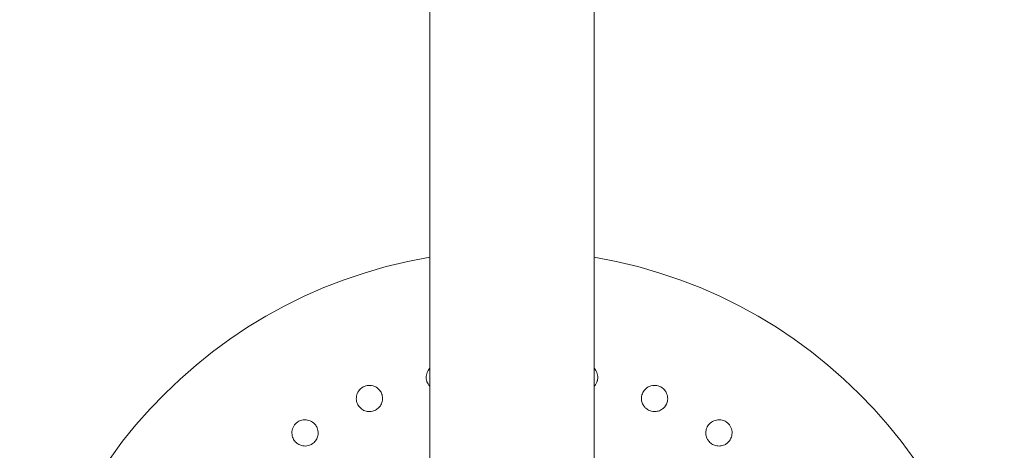
# Model space of a CAD drawing. Units: millimetres. Extents: x -8855 to 9525, y -3430 to 5850.
# Drawn here: x -7405 to -7105, y 9 to 140 of the extents above; entities that cross this region are included whole.
import ezdxf

# ---------------------------------------------------------------- set-up
doc = ezdxf.new("R2010")
doc.units = ezdxf.units.MM
doc.header["$MEASUREMENT"] = 0
doc.layers.add('Activity Hex Tower 8206', color=7, linetype='Continuous')

msp = doc.modelspace()

# ---------------------------------------------------------------- linework, layer by layer
at = {"layer": 'Activity Hex Tower 8206', "linetype": 'Continuous', "lineweight": 0}
for p, q in [((-7280.31, -459), (-7280.31, 2499)), ((-7230.31, 2499), (-7230.31, -459))]:
    msp.add_line(p, q, dxfattribs=at)
for start, end in [(99.5941, 260.4059), (360, 80.4059)]:
    msp.add_arc((-7255.31, -80), 150, start, end, dxfattribs=at)
for points, knots in [([(-7280.31, 34.12), (-7280.58, 33.83), (-7280.81, 33.52), (-7281.25, 32.7), (-7281.41, 32.13), (-7281.47, 31.06), (-7281.4, 30.56), (-7281.27, 30.12)], [2.0193778, 2.0193778, 2.0193778, 2.0193778, 2.1196638, 2.1196638, 2.2721623, 2.2721623, 2.409261, 2.409261, 2.409261, 2.409261]), ([(-7229.35, 30.12), (-7229.33, 30.19), (-7229.3, 30.27), (-7229.19, 30.73), (-7229.15, 31.14), (-7229.21, 32.13), (-7229.37, 32.7), (-7229.8, 33.52), (-7230.03, 33.83), (-7230.31, 34.12)], [1.2277253, 1.2277253, 1.2277253, 1.2277253, 1.2508376, 1.2508376, 1.364824, 1.364824, 1.5173224, 1.5173224, 1.6176085, 1.6176085, 1.6176085, 1.6176085]), ([(-7230.31, 28.52), (-7230.26, 28.57), (-7230.22, 28.62), (-7229.96, 28.9), (-7229.78, 29.17), (-7229.51, 29.67), (-7229.42, 29.89), (-7229.35, 30.12)], [1.0397821, 1.0397821, 1.0397821, 1.0397821, 1.0598293, 1.0598293, 1.1553335, 1.1553335, 1.2277253, 1.2277253, 1.2277253, 1.2277253]), ([(-7294.9, 25.98), (-7294.92, 26.06), (-7294.95, 26.13), (-7295.11, 26.57), (-7295.3, 26.95), (-7295.9, 27.73), (-7296.35, 28.12), (-7297.33, 28.64), (-7297.91, 28.82), (-7299.12, 28.89), (-7299.74, 28.78), (-7300.81, 28.34), (-7301.32, 27.98), (-7302.13, 27.08), (-7302.42, 26.53), (-7302.73, 25.47), (-7302.78, 24.88), (-7302.64, 23.82), (-7302.47, 23.34), (-7302.25, 22.94)], [1.227725, 1.227725, 1.227725, 1.227725, 1.250838, 1.250838, 1.364824, 1.364824, 1.517322, 1.517322, 1.667908, 1.667908, 1.818493, 1.818493, 1.969078, 1.969078, 2.119664, 2.119664, 2.272162, 2.272162, 2.409261, 2.409261, 2.409261, 2.409261]), ([(-7281.22, 29.97), (-7281.13, 29.74), (-7281.02, 29.5), (-7280.73, 29), (-7280.53, 28.75), (-7280.31, 28.52)], [0, 0, 0, 0, 0.076251, 0.076251, 0.1725434, 0.1725434, 0.1725434, 0.1725434]), ([(-7208.37, 22.94), (-7208.33, 23.01), (-7208.29, 23.08), (-7208.09, 23.5), (-7207.97, 23.9), (-7207.83, 24.88), (-7207.88, 25.47), (-7208.2, 26.53), (-7208.49, 27.08), (-7209.29, 27.98), (-7209.81, 28.34), (-7210.87, 28.78), (-7211.49, 28.89), (-7212.7, 28.82), (-7213.29, 28.64), (-7214.26, 28.12), (-7214.72, 27.73), (-7215.36, 26.88), (-7215.58, 26.42), (-7215.71, 25.98)], [1.227725, 1.227725, 1.227725, 1.227725, 1.250838, 1.250838, 1.364824, 1.364824, 1.517322, 1.517322, 1.667908, 1.667908, 1.818493, 1.818493, 1.969078, 1.969078, 2.119664, 2.119664, 2.272162, 2.272162, 2.409261, 2.409261, 2.409261, 2.409261]), ([(-7302.17, 22.8), (-7302.04, 22.59), (-7301.89, 22.38), (-7301.45, 21.89), (-7301.13, 21.62), (-7300.35, 21.16), (-7299.91, 21.01), (-7299.14, 20.87), (-7298.82, 20.85), (-7298.06, 20.89), (-7297.61, 21), (-7296.82, 21.33), (-7296.42, 21.57), (-7295.74, 22.18), (-7295.44, 22.55), (-7295.01, 23.34), (-7294.85, 23.82), (-7294.74, 24.63), (-7294.73, 24.95), (-7294.79, 25.51), (-7294.83, 25.75), (-7294.9, 25.98)], [0, 0, 0, 0, 0.076251, 0.076251, 0.198253, 0.198253, 0.353504, 0.353504, 0.455578, 0.455578, 0.606163, 0.606163, 0.756748, 0.756748, 0.907333, 0.907333, 1.059829, 1.059829, 1.155333, 1.155333, 1.227725, 1.227725, 1.227725, 1.227725]), ([(-7215.75, 25.83), (-7215.81, 25.59), (-7215.85, 25.33), (-7215.89, 24.67), (-7215.85, 24.26), (-7215.63, 23.39), (-7215.42, 22.96), (-7214.98, 22.32), (-7214.77, 22.08), (-7214.19, 21.57), (-7213.8, 21.33), (-7213.01, 21), (-7212.56, 20.89), (-7211.64, 20.84), (-7211.17, 20.9), (-7210.31, 21.15), (-7209.86, 21.37), (-7209.2, 21.86), (-7208.97, 22.09), (-7208.61, 22.53), (-7208.48, 22.72), (-7208.37, 22.94)], [0, 0, 0, 0, 0.076251, 0.076251, 0.198253, 0.198253, 0.353504, 0.353504, 0.455578, 0.455578, 0.606163, 0.606163, 0.756748, 0.756748, 0.907333, 0.907333, 1.059829, 1.059829, 1.155333, 1.155333, 1.227725, 1.227725, 1.227725, 1.227725]), ([(-7314.82, 16.22), (-7314.85, 16.29), (-7314.89, 16.36), (-7315.13, 16.76), (-7315.4, 17.09), (-7316.14, 17.74), (-7316.66, 18.03), (-7317.72, 18.36), (-7318.33, 18.42), (-7319.52, 18.25), (-7320.11, 18.02), (-7321.07, 17.38), (-7321.5, 16.93), (-7322.12, 15.88), (-7322.29, 15.3), (-7322.4, 14.19), (-7322.33, 13.6), (-7321.98, 12.59), (-7321.73, 12.15), (-7321.43, 11.8)], [1.227725, 1.227725, 1.227725, 1.227725, 1.250838, 1.250838, 1.364824, 1.364824, 1.517322, 1.517322, 1.667908, 1.667908, 1.818493, 1.818493, 1.969078, 1.969078, 2.119664, 2.119664, 2.272162, 2.272162, 2.409261, 2.409261, 2.409261, 2.409261]), ([(-7189.18, 11.8), (-7189.13, 11.86), (-7189.09, 11.92), (-7188.81, 12.3), (-7188.61, 12.67), (-7188.28, 13.6), (-7188.22, 14.19), (-7188.32, 15.3), (-7188.5, 15.88), (-7189.11, 16.93), (-7189.55, 17.38), (-7190.51, 18.02), (-7191.09, 18.25), (-7192.29, 18.42), (-7192.9, 18.36), (-7193.96, 18.03), (-7194.48, 17.74), (-7195.28, 17.03), (-7195.58, 16.63), (-7195.8, 16.22)], [1.227725, 1.227725, 1.227725, 1.227725, 1.250838, 1.250838, 1.364824, 1.364824, 1.517322, 1.517322, 1.667908, 1.667908, 1.818493, 1.818493, 1.969078, 1.969078, 2.119664, 2.119664, 2.272162, 2.272162, 2.409261, 2.409261, 2.409261, 2.409261]), ([(-7321.33, 11.69), (-7321.16, 11.5), (-7320.97, 11.33), (-7320.44, 10.93), (-7320.07, 10.73), (-7319.22, 10.43), (-7318.76, 10.36), (-7317.98, 10.38), (-7317.66, 10.42), (-7316.92, 10.61), (-7316.5, 10.81), (-7315.79, 11.28), (-7315.45, 11.6), (-7314.89, 12.33), (-7314.68, 12.75), (-7314.41, 13.61), (-7314.34, 14.11), (-7314.39, 14.93), (-7314.45, 15.25), (-7314.61, 15.78), (-7314.7, 16), (-7314.82, 16.22)], [0, 0, 0, 0, 0.076251, 0.076251, 0.198253, 0.198253, 0.353504, 0.353504, 0.455578, 0.455578, 0.606163, 0.606163, 0.756748, 0.756748, 0.907333, 0.907333, 1.059829, 1.059829, 1.155333, 1.155333, 1.227725, 1.227725, 1.227725, 1.227725]), ([(-7195.87, 16.08), (-7195.97, 15.86), (-7196.06, 15.61), (-7196.23, 14.97), (-7196.27, 14.56), (-7196.22, 13.66), (-7196.1, 13.2), (-7195.79, 12.49), (-7195.63, 12.21), (-7195.17, 11.6), (-7194.83, 11.28), (-7194.12, 10.81), (-7193.7, 10.61), (-7192.81, 10.38), (-7192.34, 10.35), (-7191.44, 10.43), (-7190.96, 10.55), (-7190.22, 10.91), (-7189.94, 11.09), (-7189.51, 11.45), (-7189.34, 11.62), (-7189.18, 11.8)], [0, 0, 0, 0, 0.076251, 0.076251, 0.198253, 0.198253, 0.353504, 0.353504, 0.455578, 0.455578, 0.606163, 0.606163, 0.756748, 0.756748, 0.907333, 0.907333, 1.059829, 1.059829, 1.155333, 1.155333, 1.227725, 1.227725, 1.227725, 1.227725])]:
    msp.add_open_spline(points, degree=3, knots=knots, dxfattribs=at)
for points in [[(-7281.27, 30.12), (-7281.25, 30.07), (-7281.23, 30.02), (-7281.22, 29.97)], [(-7215.71, 25.98), (-7215.73, 25.93), (-7215.74, 25.88), (-7215.75, 25.83)], [(-7302.25, 22.94), (-7302.22, 22.89), (-7302.2, 22.85), (-7302.17, 22.8)], [(-7195.8, 16.22), (-7195.82, 16.17), (-7195.84, 16.13), (-7195.87, 16.08)], [(-7321.43, 11.8), (-7321.4, 11.76), (-7321.36, 11.72), (-7321.33, 11.69)]]:
    msp.add_open_spline(points, degree=3, dxfattribs=at)

doc.saveas('drawing.dxf')
